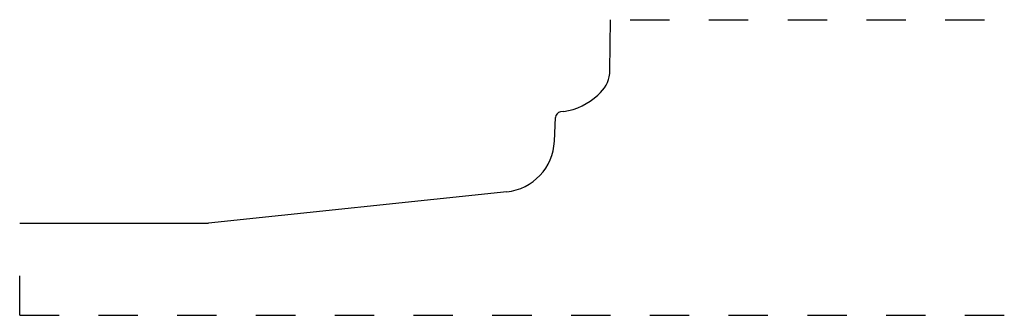
# Model space of a CAD drawing. Extents: x 0 to 2.5, y 0 to 0.75.
import ezdxf

# ---------------------------------------------------------------- set-up
doc = ezdxf.new("R2010")
doc.units = 0
doc.linetypes.add('DASHED', pattern=[0.2, 0.1, -0.1])
doc.layers.add('CK_LEVEL_2', color=7, linetype='CONTINUOUS')

msp = doc.modelspace()

# ---------------------------------------------------------------- linework, layer by layer
at = {"layer": 'CK_LEVEL_2', "color": 163, "linetype": 'CONTINUOUS'}
for p, q in [((1.4959, 0.6219), (1.4972, 0.7509)), ((1.4716, 0.5661), (1.4648, 0.5597)), ((1.3549, 0.4424), (1.3576, 0.503)), ((1.3788, 0.5183), (1.3705, 0.5171)), ((1.2341, 0.3142), (0.4765, 0.2349)), ((-0.0028, 0.2349), (0.4765, 0.2349))]:
    msp.add_line(p, q, dxfattribs=at)
at = {"layer": 'CK_LEVEL_2', "color": 163, "linetype": 'DASHED'}
for p, q in [((1.5472, 0.7509), (2.4972, 0.7509)), ((-0.0028, 0.0009), (-0.0028, 0.1849)), ((-0.0028, 0.0009), (2.4972, 0.0009))]:
    msp.add_line(p, q, dxfattribs=at)
at = {"layer": 'CK_LEVEL_2', "color": 3, "linetype": 'CONTINUOUS'}
for centre, radius, start, end in [((1.4179, 0.6227), 0.078, 313.5192, 359.4223), ((1.3574, 0.6728), 0.156, 277.8849, 313.5193), ((1.3726, 0.5023), 0.015, 97.8309, 177.294), ((1.22, 0.4485), 0.135, 275.9761, 357.416)]:
    msp.add_arc(centre, radius, start, end, dxfattribs=at)

doc.saveas('drawing.dxf')
